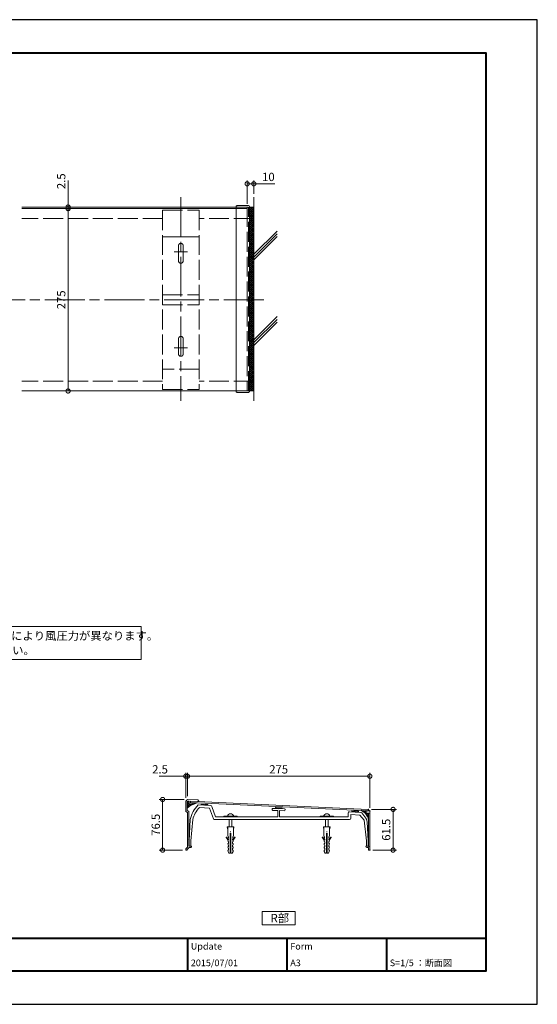
# Model space of a CAD drawing. Units: millimetres. Extents: x 0 to 420, y 0 to 297.
# Drawn here: x 264 to 420, y 0 to 297 of the extents above; entities that cross this region are included whole.
import ezdxf

# ---------------------------------------------------------------- set-up
doc = ezdxf.new("R2010")
doc.units = ezdxf.units.MM
doc.linetypes.add('AM_ISO02W050', pattern=[7.5, 6, -1.5])
doc.linetypes.add('AM_ISO08W050', pattern=[18, 12, -1.5, 3, -1.5])
for name, color, linetype, lineweight in [('AM_0', 7, 'Continuous', 18), ('AM_1', 14, 'Continuous', 40), ('AM_2', 40, 'Continuous', 9), ('AM_3', 6, 'AM_ISO02W050', 9), ('AM_5', 3, 'Continuous', 9), ('AM_7', 4, 'AM_ISO08W050', 9), ('AM_8', 1, 'Continuous', 9)]:
    doc.layers.add(name, color=color, linetype=linetype, lineweight=lineweight)
doc.layers.add('AM_VIEWS', color=1, linetype='Continuous', lineweight=25, plot=False)
doc.styles.add('ゴシック', font='msgothic.ttc')
doc.dimstyles.new('VF$0', dxfattribs={"dimtxt": 12.5, "dimasz": 12.5, "dimexe": 5, "dimexo": 5, "dimgap": 2.5, "dimtad": 1, "dimdsep": 46, "dimtxsty": 'ゴシック', "dimblk": 'DOTSMALL', "dimcen": 0, "dimclrd": 256, "dimclre": 256, "dimclrt": 2, "dimadec": 0, "dimazin": 2, "dimtp": 0.1, "dimtm": 0.1, "dimtfac": 0.71, "dimtmove": 0, "dimatfit": 3, "dimldrblk": 'OPEN30', "dimfxl": 1, "dimtfill": 1, "dimtfillclr": 256, "dimlwd": -1, "dimlwe": -1, "dimarcsym": 0})

# ---------------------------------------------------------------- blocks, each defined once
blk = doc.blocks.new('_DotSmall')
at = {"color": 0, "linetype": 'ByBlock', "const_width": 0.5}
blk.add_lwpolyline([(-0.0625, 0, 1), (0.0625, 0, 1)], format="xyb", close=True, dxfattribs=at)
blk = doc.blocks.new('*D4')
at = {"layer": 'AM_5', "linetype": 'Continuous'}
for p, q in [((332.5, 241.5), (332.5, 248.5)), ((332.5, 247.5), (334.5, 247.5)), ((334.5, 244.5), (334.5, 248.5)), ((334.5, 247.5), (340.81, 247.5))]:
    blk.add_line(p, q, dxfattribs=at)
at = {"layer": 'Defpoints', "color": 0}
for p in [(334.5, 247.5), (334.5, 243.5), (332.5, 240.5)]:
    blk.add_point(p, dxfattribs=at)
at = {"layer": 'AM_5', "xscale": 2.5, "yscale": 2.5, "zscale": 2.5, "rotation": 180}
blk.add_blockref('_DotSmall', (332.5, 247.5), dxfattribs=at)
at = {"layer": 'AM_5', "xscale": 2.5, "yscale": 2.5, "zscale": 2.5}
blk.add_blockref('_DotSmall', (334.5, 247.5), dxfattribs=at)
at = {"layer": 'AM_5', "color": 2, "insert": (338.9, 249.25), "char_height": 2.5, "attachment_point": 5, "style": 'ゴシック'}
blk.add_mtext('10', dxfattribs=at)
blk = doc.blocks.new('_Open30')
at = {"color": 0, "linetype": 'ByBlock', "lineweight": -2}
for p, q in [((-1, 0.267949), (0, 0)), ((0, 0), (-1, -0.267949)), ((0, 0), (-1, 0))]:
    blk.add_line(p, q, dxfattribs=at)
blk = doc.blocks.new('*D19')
at = {"layer": 'AM_5', "linetype": 'Continuous'}
for p, q in [((278.5, 240.5), (278.5, 248.53)), ((278.5, 240), (278.5, 240.5)), ((278.5, 240), (278.5, 237.5))]:
    blk.add_line(p, q, dxfattribs=at)
at = {"layer": 'Defpoints', "color": 0}
for p in [(264.5, 240.5), (264.5, 240), (278.5, 240.5)]:
    blk.add_point(p, dxfattribs=at)
at = {"layer": 'AM_5', "xscale": 2.5, "yscale": 2.5, "zscale": 2.5}
for p, rotation in [((278.5, 240.5), 270), ((278.5, 240), 90)]:
    blk.add_blockref('_DotSmall', p, dxfattribs=dict(at, rotation=rotation))
at = {"layer": 'AM_5', "color": 2, "insert": (276.75, 248.27), "char_height": 2.5, "attachment_point": 5, "rotation": 90, "style": 'ゴシック'}
blk.add_mtext('2.5', dxfattribs=at)
blk = doc.blocks.new('*D20')
at = {"layer": 'AM_5', "linetype": 'Continuous'}
blk.add_line((278.5, 240), (278.5, 185), dxfattribs=at)
at = {"layer": 'Defpoints', "color": 0}
for p in [(264.5, 240), (264.5, 185), (278.5, 185)]:
    blk.add_point(p, dxfattribs=at)
at = {"layer": 'AM_5', "xscale": 2.5, "yscale": 2.5, "zscale": 2.5}
for p, rotation in [((278.5, 240), 90), ((278.5, 185), 270)]:
    blk.add_blockref('_DotSmall', p, dxfattribs=dict(at, rotation=rotation))
at = {"layer": 'AM_5', "color": 2, "insert": (276.75, 212.5), "char_height": 2.5, "attachment_point": 5, "rotation": 90, "style": 'ゴシック'}
blk.add_mtext('275', dxfattribs=at)
blk = doc.blocks.new('*D25')
at = {"layer": 'AM_5', "linetype": 'Continuous'}
for p, q in [((314, 68.8), (305.97, 68.8)), ((314, 62.3), (314, 69.8)), ((314.5, 68.8), (314, 68.8)), ((314.5, 62.8), (314.5, 69.8)), ((314.5, 68.8), (317, 68.8))]:
    blk.add_line(p, q, dxfattribs=at)
at = {"layer": 'Defpoints', "color": 0}
for p in [(314, 68.8), (314, 61.3), (314.5, 61.8)]:
    blk.add_point(p, dxfattribs=at)
at = {"layer": 'AM_5', "xscale": 2.5, "yscale": 2.5, "zscale": 2.5}
blk.add_blockref('_DotSmall', (314, 68.8), dxfattribs=at)
at = {"layer": 'AM_5', "xscale": 2.5, "yscale": 2.5, "zscale": 2.5, "rotation": 180}
blk.add_blockref('_DotSmall', (314.5, 68.8), dxfattribs=at)
at = {"layer": 'AM_5', "color": 2, "insert": (306.23, 70.55), "char_height": 2.5, "attachment_point": 5, "style": 'ゴシック'}
blk.add_mtext('2.5', dxfattribs=at)
blk = doc.blocks.new('*D26')
at = {"layer": 'AM_5', "linetype": 'Continuous'}
for p, q in [((314.5, 62.8), (314.5, 69.8)), ((314.5, 68.8), (369.5, 68.8)), ((369.5, 59.3), (369.5, 69.8))]:
    blk.add_line(p, q, dxfattribs=at)
at = {"layer": 'Defpoints', "color": 0}
for p in [(369.5, 68.8), (314.5, 61.8), (369.5, 58.3)]:
    blk.add_point(p, dxfattribs=at)
at = {"layer": 'AM_5', "xscale": 2.5, "yscale": 2.5, "zscale": 2.5, "rotation": 180}
blk.add_blockref('_DotSmall', (314.5, 68.8), dxfattribs=at)
at = {"layer": 'AM_5', "xscale": 2.5, "yscale": 2.5, "zscale": 2.5}
blk.add_blockref('_DotSmall', (369.5, 68.8), dxfattribs=at)
at = {"layer": 'AM_5', "color": 2, "insert": (342, 70.55), "char_height": 2.5, "attachment_point": 5, "style": 'ゴシック'}
blk.add_mtext('275', dxfattribs=at)
blk = doc.blocks.new('*D27')
at = {"layer": 'AM_5', "linetype": 'Continuous'}
for p, q in [((370, 58.8), (377.5, 58.8)), ((376.5, 58.8), (376.5, 46.5)), ((370.4, 46.5), (377.5, 46.5))]:
    blk.add_line(p, q, dxfattribs=at)
at = {"layer": 'Defpoints', "color": 0}
for p in [(369, 58.8), (369.4, 46.5), (376.5, 46.5)]:
    blk.add_point(p, dxfattribs=at)
at = {"layer": 'AM_5', "xscale": 2.5, "yscale": 2.5, "zscale": 2.5}
for p, rotation in [((376.5, 58.8), 90), ((376.5, 46.5), 270)]:
    blk.add_blockref('_DotSmall', p, dxfattribs=dict(at, rotation=rotation))
at = {"layer": 'AM_5', "color": 2, "insert": (374.75, 52.65), "char_height": 2.5, "attachment_point": 5, "rotation": 90, "style": 'ゴシック'}
blk.add_mtext('61.5', dxfattribs=at)
blk = doc.blocks.new('*D28')
at = {"layer": 'AM_5', "linetype": 'Continuous'}
for p, q in [((313.5, 61.8), (306, 61.8)), ((307, 61.8), (307, 46.5)), ((313, 46.5), (306, 46.5))]:
    blk.add_line(p, q, dxfattribs=at)
at = {"layer": 'Defpoints', "color": 0}
for p in [(314.5, 61.8), (307, 46.5), (314, 46.5)]:
    blk.add_point(p, dxfattribs=at)
at = {"layer": 'AM_5', "xscale": 2.5, "yscale": 2.5, "zscale": 2.5}
for p, rotation in [((307, 61.8), 90), ((307, 46.5), 270)]:
    blk.add_blockref('_DotSmall', p, dxfattribs=dict(at, rotation=rotation))
at = {"layer": 'AM_5', "color": 2, "insert": (305.25, 54.15), "char_height": 2.5, "attachment_point": 5, "rotation": 90, "style": 'ゴシック'}
blk.add_mtext('76.5', dxfattribs=at)

msp = doc.modelspace()

# ---------------------------------------------------------------- linework, layer by layer
at = {"layer": 'AM_0'}
for p, q in [((329.16, 240.5806), (329.16, 184.9206)), ((332.9, 240.92), (329.5, 240.92)), ((333.16, 240.66), (333.16, 184.84)), ((329.16, 240.5), (264.5, 240.5)), ((329.16, 240), (264.5, 240)), ((334.5, 240.4705), (334.4705, 240.5)), ((329.16, 185), (264.5, 185)), ((332.9, 184.58), (329.5, 184.58)), ((314.5, 61.8), (314, 61.3)), ((314, 61.3), (314, 58.2)), ((314.4, 60.8853), (314.4, 58.4265)), ((314.5, 61.8), (317.6, 61.6576)), ((314.8183, 61.2848), (315.0004, 61.2765)), ((315.0004, 61.2765), (314.9655, 60.5173)), ((315.1562, 60.3083), (316.1551, 60.2624)), ((315.4, 61.2581), (315.3743, 60.6987)), ((315.3743, 60.6987), (316.1735, 60.662)), ((315.4, 61.2581), (317.8372, 61.1462)), ((316.1735, 60.662), (316.1551, 60.2624)), ((317.6, 61.6576), (317.8893, 61.2403)), ((317.76, 60.14), (321.4893, 59.9686)), ((318.6399, 60.4092), (318.6257, 60.1002)), ((318.6399, 60.4092), (320.6378, 60.3176)), ((320.6236, 60.0084), (320.6378, 60.3176)), ((321.8489, 59.7002), (322.96, 56.5)), ((314, 58.2), (314.5, 57.9)), ((314.4, 58.4265), (314.9, 58.1265)), ((314.5, 57.9), (314.5, 47.4)), ((314.9, 58.1265), (314.9, 49.76)), ((318.12, 59.3226), (321.182, 59.1819)), ((321.182, 59.1819), (322.2976, 55.9688)), ((322.96, 56.5), (323.38, 56.5)), ((322.96, 56.5), (323.38, 56.5)), ((323.46, 56.58), (323.38, 56.5)), ((323.46, 56.58), (332.46, 56.58)), ((325.5, 56.78), (329.5, 56.78)), ((325.5, 56.78), (325.5, 56.58)), ((329.5, 56.78), (329.5, 56.58)), ((332.46, 56.58), (332.54, 56.5)), ((332.54, 56.5), (341.7, 56.5)), ((341.7, 58.4392), (340.2862, 58.5042)), ((341.9428, 59.0287), (340.3138, 59.1036)), ((341.0154, 59.383), (341.0011, 59.072)), ((341.0154, 59.383), (343.0133, 59.2914)), ((341.7, 58.4392), (341.7, 56.5)), ((341.9428, 59.0287), (342, 58.966)), ((342.0627, 59.0232), (342, 58.966)), ((343.7138, 58.9473), (342.0627, 59.0232)), ((342.3, 58.4117), (342.3, 56.5)), ((343.6862, 58.348), (342.3, 58.4117)), ((342.3, 56.5), (351.46, 56.5)), ((342.999, 58.9802), (343.0133, 59.2914)), ((351.54, 56.58), (351.46, 56.5)), ((351.54, 56.58), (360.54, 56.58)), ((354.5, 56.78), (358.5, 56.78)), ((354.5, 56.78), (354.5, 56.58)), ((358.5, 56.78), (358.5, 56.58)), ((360.54, 56.58), (360.62, 56.5)), ((360.62, 56.5), (362.94, 56.5)), ((362.94, 56.5), (362.94, 57.645)), ((363.3584, 58.0446), (366.7561, 57.8884)), ((363.74, 57.2262), (366.44, 57.1021)), ((363.74, 56.1), (363.74, 57.2262)), ((364.0727, 58.3256), (364.0583, 58.0124)), ((364.0727, 58.3256), (366.0706, 58.2339)), ((366.0562, 57.9206), (366.0706, 58.2339)), ((366.44, 57.1021), (367.74, 55.5)), ((367.0532, 57.7348), (368.2596, 56.1878)), ((314.96, 49.3), (315.36, 55.7)), ((316.12, 55.7), (315.5, 49.3)), ((322.6755, 55.7), (363.34, 55.7)), ((367.74, 55.5), (368.5, 49.3)), ((368.6786, 55.0826), (369.04, 49.3)), ((314.84, 49.7), (314.9, 49.76)), ((314.84, 49.7), (314.9, 49.64)), ((314.9, 49.64), (314.9, 47.7)), ((314.9, 47.7), (315.7, 47.7)), ((314.96, 47.7), (314.96, 49.3)), ((315.5, 47.7), (314.96, 47.7)), ((315.5, 47.7), (315.5, 49.3)), ((315.7, 47.7), (315.7, 47.6)), ((368.5, 47.7), (368.5, 49.3)), ((369.04, 47.7), (368.5, 47.7)), ((369.04, 47.7), (369.04, 49.3)), ((314.5, 47.4), (314, 46.9)), ((314, 46.9), (314, 46.5)), ((314, 46.5), (314.4, 46.5)), ((314.9, 47.2343), (314.4, 46.7343)), ((314.4, 46.7343), (314.4, 46.5)), ((314.9, 47.3), (315.4, 47.3)), ((314.9, 47.3), (314.9, 47.2343))]:
    msp.add_line(p, q, dxfattribs=at)
at = {"layer": 'AM_0', "color": 7, "linetype": 'Continuous'}
for p, q in [((314.4, 60.8454), (314.8498, 61.2952)), ((314.4, 60.2168), (314.8827, 60.6995)), ((315.0843, 59.7034), (314.4, 60.3877)), ((314.4, 59.5881), (315.1043, 60.2924)), ((314.7252, 59.4339), (314.4, 59.7591)), ((315.4679, 59.9484), (314.4138, 61.0025)), ((314.937, 61.108), (314.75, 61.295)), ((315.2633, 59.8228), (315.6905, 60.25)), ((315.8772, 60.1677), (315.8031, 60.2419)), ((316.3142, 60.3594), (316.1507, 60.5229)), ((316.4966, 60.4275), (316.7391, 60.67)), ((316.7815, 60.5207), (316.6252, 60.6769)), ((367.0057, 58.4025), (367.133, 58.5297)), ((367.9539, 58.0234), (367.4713, 58.5061)), ((367.5757, 58.0744), (367.8621, 58.3608)), ((368.062, 57.6627), (368.2313, 57.832)), ((369.1, 56.8773), (368.0683, 57.9091)), ((368.36, 58.3621), (368.36, 57.6618)), ((368.36, 58.3621), (368.9703, 58.3407)), ((368.36, 57.6618), (369.1, 57.636)), ((368.4686, 57.1713), (368.9389, 57.6416)), ((368.791, 56.5957), (369.1, 56.9046)), ((369, 58.8), (368.9703, 58.3407)), ((369.5, 58.3), (369, 58.8)), ((369.1, 57.636), (369.1, 47.7)), ((369.5, 58.3), (369.5, 46.6)), ((369.1, 55.9793), (368.9656, 56.1137)), ((369.0145, 55.9211), (369.1, 56.0066)), ((368.3, 47.7), (369.1, 47.7)), ((368.3, 47.7), (368.3, 47.6)), ((368.6, 47.3), (369.1, 47.3)), ((369.1, 47.3), (369.1, 46.6)), ((369.2, 46.5), (369.4, 46.5))]:
    msp.add_line(p, q, dxfattribs=at)
at = {"layer": 'AM_0', "linetype": 'Continuous'}
for p, q in [((315.3807, 60.8344), (368.9818, 58.4004)), ((315.3989, 61.234), (369, 58.8))]:
    msp.add_line(p, q, dxfattribs=at)
at = {"layer": 'AM_0'}
for points in [[(154.5, 114.0003), (300.5, 113.9997), (300.5, 104), (154.5, 104.0006)], [(347, 24), (347, 28), (337, 28), (337, 24)]]:
    msp.add_lwpolyline(points, close=True, dxfattribs=at)
for centre, radius, start, end in [((329.5, 240.58), 0.34, 89.999997, 179.999997), ((332.9, 240.66), 0.26, 359.999995, 89.999991), ((329.5, 184.92), 0.34, 179.890591, 270.000003), ((332.9, 184.84), 0.26, 269.999999, 0.000009), ((314.8, 60.8853), 0.4, 87.37, 180.000001), ((315.1653, 60.5081), 0.2, 177.369999, 267.37), ((323.2383, 54.3101), 8, 133.219233, 169.994728), ((317.84, 61.2061), 0.06, 267.37, 34.732901), ((321.471, 59.569), 0.4, 19.147185, 87.368901), ((323.1573, 54.1782), 7.2, 134.397274, 167.797623), ((327.5, 56.4989), 0.9811, 16.651301, 163.3487), ((340.3, 58.8039), 0.3, 87.368901, 267.368901), ((343.7, 58.6476), 0.3, 267.368901, 87.368901), ((356.5, 56.4989), 0.9811, 16.651301, 163.3487), ((363.34, 57.645), 0.4, 87.368901, 180), ((366.7378, 57.4889), 0.4, 37.947694, 87.368901), ((322.6755, 56.1), 0.4, 199.147185, 270), ((363.34, 56.1), 0.4, 270, 0), ((366.6825, 54.9579), 2, 3.576334, 37.947694), ((315.4, 47.6), 0.3, 270, 0.000003)]:
    msp.add_arc(centre, radius, start, end, dxfattribs=at)
at = {"layer": 'AM_0', "color": 7, "linetype": 'Continuous'}
for centre, radius, start, end in [((318.504, 54.7732), 6, 102.130084, 133.15645), ((365.5022, 55.1315), 3.6, 358, 72.721973), ((368.36, 58.3151), 0.5, 162.285103, 270.000001), ((368.36, 58.3151), 0.2, 138.601996, 270.000001), ((368.6, 47.6), 0.3, 180.000022, 269.999997), ((369.2, 46.6), 0.1, 180.000022, 269.999997), ((369.4, 46.6), 0.1, 269.999997, 359.999982)]:
    msp.add_arc(centre, radius, start, end, dxfattribs=at)
for p in [(368.36, 58.3621), (368.36, 58.3621), (368.36, 57.6618), (368.9703, 58.3407), (368.9703, 58.3407), (369, 58.8), (369, 58.8), (369, 58.8), (369.1, 57.636), (369.5, 58.3), (369.1, 47.7), (369.5, 46.5)]:
    msp.add_point(p, dxfattribs=at)
at = {"layer": 'AM_1'}
for p, q in [((15.5, 20), (404.5, 20)), ((314.5, 20), (314.5, 10)), ((344.5, 20), (344.5, 10)), ((374.5, 20), (374.5, 10))]:
    msp.add_line(p, q, dxfattribs=at)
msp.add_lwpolyline([(15.5, 10), (15.5, 287), (404.5, 287), (404.5, 10)], close=True, dxfattribs=at)
at = {"layer": 'AM_2'}
for p, q in [((334.5, 243.5), (334.5, 182)), ((334.5, 240.5), (333.16, 240.5)), ((341.5, 233.25), (334.5, 226.25)), ((341.5, 232.4015), (334.5, 225.4015)), ((341.5, 231.5529), (334.5, 224.5529)), ((341.5, 207.4471), (334.5, 200.4471)), ((341.5, 206.5985), (334.5, 199.5985)), ((341.5, 205.75), (334.5, 198.75)), ((334.5, 185), (333.16, 185))]:
    msp.add_line(p, q, dxfattribs=at)
for centre in [(318.848, 60.3159), (319.1555, 60.1584), (319.4839, 60.2902), (319.8579, 60.1057), (320.1551, 60.2495), (320.4764, 60.1273), (341.2233, 59.2877), (341.5309, 59.1302), (341.8593, 59.262), (342.2332, 59.0775), (342.5305, 59.2213), (342.8517, 59.0991), (364.2805, 58.2281), (364.5881, 58.0707), (364.9165, 58.2024), (365.2905, 58.0179), (365.5877, 58.1617), (365.9089, 58.0395)]:
    msp.add_circle(centre, 0.04, dxfattribs=at)
at = {"layer": 'AM_3'}
for p, q in [((307, 239.54), (307, 185.46)), ((307, 239.54), (318, 239.54)), ((318, 239.54), (318, 185.46)), ((329.16, 240.5), (332.9, 240.5)), ((329.16, 240), (332.5, 240)), ((332.5, 240.5), (332.5, 185)), ((332.9, 185), (332.9, 240.5)), ((307, 237), (264.5, 237)), ((334.5, 237), (318, 237)), ((318, 231.54), (307, 231.54)), ((307, 231.54), (318, 231.54)), ((311.7956, 228.84), (311.7956, 228.8735)), ((311.7956, 228.84), (311.7956, 224.24)), ((313.1956, 224.24), (313.1956, 228.8735)), ((307, 213.9994), (318, 213.9994)), ((307, 211.0006), (318, 211.0006)), ((311.8, 200.76), (311.8, 196.1265)), ((313.2, 200.76), (313.2, 196.1265)), ((318, 191.56), (307, 191.56)), ((318, 191.56), (307, 191.56)), ((307, 188), (264.5, 188)), ((334.5, 188), (318, 188)), ((307, 185.46), (318, 185.46)), ((329.16, 185), (332.9, 185)), ((326.5, 53.58), (328.5, 53.58)), ((326.62, 52.58), (326.5, 53.58)), ((326.62, 50.98), (326.62, 53.58)), ((327.1, 53.58), (327.1, 55.7)), ((327.9, 53.58), (327.9, 55.7)), ((328.38, 50.98), (328.38, 53.58)), ((328.38, 52.58), (328.5, 53.58)), ((355.5, 53.58), (357.5, 53.58)), ((355.62, 52.58), (355.5, 53.58)), ((355.62, 50.98), (355.62, 53.58)), ((356.1, 53.58), (356.1, 55.7)), ((356.9, 53.58), (356.9, 55.7)), ((357.38, 50.98), (357.38, 53.58)), ((357.38, 52.58), (357.5, 53.58)), ((326.73, 50.54), (326.62, 50.98)), ((326.83, 50.48), (326.73, 50.54)), ((327.42, 51.98), (327.58, 51.98)), ((327.42, 45.58), (327.42, 51.98)), ((327.58, 45.58), (327.58, 51.98)), ((328.17, 50.48), (328.27, 50.54)), ((328.27, 50.54), (328.38, 50.98)), ((355.73, 50.54), (355.62, 50.98)), ((355.83, 50.48), (355.73, 50.54)), ((356.42, 51.98), (356.58, 51.98)), ((356.42, 45.58), (356.42, 51.98)), ((356.58, 45.58), (356.58, 51.98)), ((357.17, 50.48), (357.27, 50.54)), ((357.27, 50.54), (357.38, 50.98)), ((326.7, 50.16), (326.83, 50.16)), ((326.74, 49.86), (326.7, 50.16)), ((326.7, 48.5132), (326.9, 48.5132)), ((326.75, 48.1132), (326.7, 48.5132)), ((326.7, 47.5266), (326.9, 47.5266)), ((326.75, 47.1266), (326.7, 47.5266)), ((326.75, 49.1), (326.7041, 49.4674)), ((326.74, 49.86), (326.9, 49.86)), ((326.9, 49.04), (326.75, 49.1)), ((326.9, 48.0532), (326.75, 48.1132)), ((326.83, 50.16), (326.83, 50.48)), ((326.9, 49.5), (326.9, 49.86)), ((326.9, 48.5132), (326.9, 49.04)), ((326.9, 47.5266), (326.9, 48.0532)), ((328.1, 49.5), (328.1, 49.86)), ((328.1, 49.86), (328.26, 49.86)), ((328.1, 49.04), (328.25, 49.1)), ((328.1, 48.5132), (328.1, 49.04)), ((328.1, 48.5132), (328.3, 48.5132)), ((328.1, 48.0532), (328.25, 48.1132)), ((328.1, 47.5266), (328.1, 48.0532)), ((328.1, 47.5266), (328.3, 47.5266)), ((328.17, 50.16), (328.17, 50.48)), ((328.17, 50.16), (328.3, 50.16)), ((328.25, 49.1), (328.2959, 49.4674)), ((328.25, 48.1132), (328.3, 48.5132)), ((328.25, 47.1266), (328.3, 47.5266)), ((328.26, 49.86), (328.3, 50.16)), ((355.7, 50.16), (355.83, 50.16)), ((355.74, 49.86), (355.7, 50.16)), ((355.7, 48.5132), (355.9, 48.5132)), ((355.75, 48.1132), (355.7, 48.5132)), ((355.7, 47.5266), (355.9, 47.5266)), ((355.75, 47.1266), (355.7, 47.5266)), ((355.75, 49.1), (355.704, 49.4674)), ((355.74, 49.86), (355.9, 49.86)), ((355.9, 49.04), (355.75, 49.1)), ((355.9, 48.0532), (355.75, 48.1132)), ((355.83, 50.16), (355.83, 50.48)), ((355.9, 49.5), (355.9, 49.86)), ((355.9, 48.5132), (355.9, 49.04)), ((355.9, 47.5266), (355.9, 48.0532)), ((357.1, 49.5), (357.1, 49.86)), ((357.1, 49.86), (357.26, 49.86)), ((357.1, 49.04), (357.25, 49.1)), ((357.1, 48.5132), (357.1, 49.04)), ((357.1, 48.5132), (357.3, 48.5132)), ((357.1, 48.0532), (357.25, 48.1132)), ((357.1, 47.5266), (357.1, 48.0532)), ((357.1, 47.5266), (357.3, 47.5266)), ((357.17, 50.16), (357.17, 50.48)), ((357.17, 50.16), (357.3, 50.16)), ((357.25, 49.1), (357.2959, 49.4674)), ((357.25, 48.1132), (357.3, 48.5132)), ((357.25, 47.1266), (357.3, 47.5266)), ((357.26, 49.86), (357.3, 50.16)), ((326.75, 46.08), (326.68, 46.54)), ((326.68, 46.54), (326.9, 46.54)), ((326.9, 47.0666), (326.75, 47.1266)), ((327, 45.58), (326.75, 46.08)), ((326.9, 46.54), (326.9, 47.0666)), ((327, 45.58), (327.42, 45.58)), ((327.58, 45.58), (328, 45.58)), ((328, 45.58), (328.25, 46.08)), ((328.1, 47.0666), (328.25, 47.1266)), ((328.1, 46.54), (328.1, 47.0666)), ((328.1, 46.54), (328.32, 46.54)), ((328.25, 46.08), (328.32, 46.54)), ((355.75, 46.08), (355.68, 46.54)), ((355.68, 46.54), (355.9, 46.54)), ((355.9, 47.0666), (355.75, 47.1266)), ((356, 45.58), (355.75, 46.08)), ((355.9, 46.54), (355.9, 47.0666)), ((356, 45.58), (356.42, 45.58)), ((356.58, 45.58), (357, 45.58)), ((357, 45.58), (357.25, 46.08)), ((357.1, 47.0666), (357.25, 47.1266)), ((357.1, 46.54), (357.1, 47.0666)), ((357.1, 46.54), (357.32, 46.54)), ((357.25, 46.08), (357.32, 46.54))]:
    msp.add_line(p, q, dxfattribs=at)
for centre, radius, start, end in [((312.4956, 228.84), 0.7, 359.999995, 180), ((312.4956, 224.24), 0.7, 179.99999, 0.000009), ((312.5, 200.76), 0.7, 359.999995, 179.999997), ((312.5, 196.16), 0.7, 179.99999, 0.000009), ((326.2614, 50.3411), 0.1, 37.408014, 217.408009), ((321.4954, 46.6961), 5.9, 28.015617, 37.408014), ((321.4954, 46.6961), 6.1, 27.625827, 37.408014), ((333.5046, 46.6961), 6.1, 142.591988, 152.374171), ((333.5046, 46.6961), 5.9, 142.591988, 151.984386), ((328.7386, 50.3411), 0.1, 322.591986, 142.591988), ((355.2614, 50.3411), 0.1, 37.408014, 217.408009), ((350.4954, 46.6961), 5.9, 28.015617, 37.408014), ((350.4954, 46.6961), 6.1, 27.625827, 37.408014), ((362.5045, 46.6961), 6.1, 142.591988, 152.374171), ((362.5045, 46.6961), 5.9, 142.591988, 151.984386), ((357.7386, 50.3411), 0.1, 322.591986, 142.591988)]:
    msp.add_arc(centre, radius, start, end, dxfattribs=at)
at = {"layer": 'AM_7'}
for p, q in [((312.5, 243.5), (312.5, 182)), ((314.4956, 227), (310.4956, 227)), ((337.5, 212.5), (59, 212.5)), ((314.5, 198), (310.5, 198))]:
    msp.add_line(p, q, dxfattribs=at)
at = {"layer": 'AM_8', "linetype": 'Continuous'}
for p, q in [((333.16, 239.9753), (333.6847, 240.5)), ((333.16, 239.3248), (334.3352, 240.5)), ((334.5, 238.8257), (333.16, 240.1657)), ((333.16, 238.6742), (334.5, 240.0142)), ((334.5, 238.1751), (333.16, 239.5151)), ((333.16, 238.0237), (334.5, 239.3637)), ((334.5, 237.5246), (333.16, 238.8646)), ((333.16, 237.3732), (334.5, 238.7132)), ((334.5, 236.8741), (333.16, 238.2141)), ((333.16, 236.7226), (334.5, 238.0626)), ((334.5, 239.4762), (333.4762, 240.5)), ((334.5, 240.1268), (334.1268, 240.5)), ((334.5, 236.2235), (333.16, 237.5635)), ((333.16, 236.0721), (334.5, 237.4121)), ((334.5, 235.573), (333.16, 236.913)), ((333.16, 235.4215), (334.5, 236.7615)), ((334.5, 234.9224), (333.16, 236.2624)), ((333.16, 234.771), (334.5, 236.111)), ((334.5, 234.2719), (333.16, 235.6119)), ((333.16, 234.1205), (334.5, 235.4605)), ((334.5, 233.6214), (333.16, 234.9614)), ((333.16, 233.4699), (334.5, 234.8099)), ((334.5, 232.9708), (333.16, 234.3108)), ((333.16, 232.8194), (334.5, 234.1594)), ((334.5, 232.3203), (333.16, 233.6603)), ((333.16, 232.1688), (334.5, 233.5088)), ((334.5, 231.6698), (333.16, 233.0098)), ((333.16, 231.5183), (334.5, 232.8583)), ((334.5, 231.0192), (333.16, 232.3592)), ((333.16, 230.8678), (334.5, 232.2078)), ((334.5, 230.3687), (333.16, 231.7087)), ((333.16, 230.2172), (334.5, 231.5572)), ((334.5, 229.7181), (333.16, 231.0581)), ((333.16, 229.5667), (334.5, 230.9067)), ((334.5, 229.0676), (333.16, 230.4076)), ((333.16, 228.9162), (334.5, 230.2562)), ((334.5, 228.4171), (333.16, 229.7571)), ((333.16, 228.2656), (334.5, 229.6056)), ((334.5, 227.7665), (333.16, 229.1065)), ((333.16, 227.6151), (334.5, 228.9551)), ((334.5, 227.116), (333.16, 228.456)), ((333.16, 226.9645), (334.5, 228.3045)), ((334.5, 226.4654), (333.16, 227.8054)), ((333.16, 226.314), (334.5, 227.654)), ((334.5, 225.8149), (333.16, 227.1549)), ((333.16, 225.6635), (334.5, 227.0035)), ((334.5, 225.1644), (333.16, 226.5044)), ((333.16, 225.0129), (334.5, 226.3529)), ((334.5, 224.5138), (333.16, 225.8538)), ((333.16, 224.3624), (334.5, 225.7024)), ((334.5, 223.8633), (333.16, 225.2033)), ((333.16, 223.7118), (334.5, 225.0518)), ((334.5, 223.2128), (333.16, 224.5528)), ((333.16, 223.0613), (334.5, 224.4013)), ((334.5, 222.5622), (333.16, 223.9022)), ((333.16, 222.4108), (334.5, 223.7508)), ((334.5, 221.9117), (333.16, 223.2517)), ((333.16, 221.7602), (334.5, 223.1002)), ((334.5, 221.2611), (333.16, 222.6011)), ((333.16, 221.1097), (334.5, 222.4497)), ((334.5, 220.6106), (333.16, 221.9506)), ((333.16, 220.4592), (334.5, 221.7992)), ((334.5, 219.9601), (333.16, 221.3001)), ((333.16, 219.8086), (334.5, 221.1486)), ((334.5, 219.3095), (333.16, 220.6495)), ((333.16, 219.1581), (334.5, 220.4981)), ((334.5, 218.659), (333.16, 219.999)), ((333.16, 218.5075), (334.5, 219.8475)), ((334.5, 218.0085), (333.16, 219.3485)), ((333.16, 217.857), (334.5, 219.197)), ((334.5, 217.3579), (333.16, 218.6979)), ((333.16, 217.2065), (334.5, 218.5465)), ((334.5, 216.7074), (333.16, 218.0474)), ((333.16, 216.5559), (334.5, 217.8959)), ((334.5, 216.0568), (333.16, 217.3968)), ((333.16, 215.9054), (334.5, 217.2454)), ((334.5, 215.4063), (333.16, 216.7463)), ((333.16, 215.2549), (334.5, 216.5949)), ((334.5, 214.7558), (333.16, 216.0958)), ((333.16, 214.6043), (334.5, 215.9443)), ((334.5, 214.1052), (333.16, 215.4452)), ((333.16, 213.9538), (334.5, 215.2938)), ((334.5, 213.4547), (333.16, 214.7947)), ((333.16, 213.3032), (334.5, 214.6432)), ((334.5, 212.8041), (333.16, 214.1441)), ((333.16, 212.6527), (334.5, 213.9927)), ((334.5, 212.1536), (333.16, 213.4936)), ((333.16, 212.0022), (334.5, 213.3422)), ((334.5, 211.5031), (333.16, 212.8431)), ((333.16, 211.3516), (334.5, 212.6916)), ((334.5, 210.8525), (333.16, 212.1925)), ((333.16, 210.7011), (334.5, 212.0411)), ((334.5, 210.202), (333.16, 211.542)), ((333.16, 210.0505), (334.5, 211.3905)), ((334.5, 209.5515), (333.16, 210.8915)), ((333.16, 209.4), (334.5, 210.74)), ((334.5, 208.9009), (333.16, 210.2409)), ((333.16, 208.7495), (334.5, 210.0895)), ((334.5, 208.2504), (333.16, 209.5904)), ((333.16, 208.0989), (334.5, 209.4389)), ((334.5, 207.5998), (333.16, 208.9398)), ((333.16, 207.4484), (334.5, 208.7884)), ((334.5, 206.9493), (333.16, 208.2893)), ((333.16, 206.7979), (334.5, 208.1379)), ((334.5, 206.2988), (333.16, 207.6388)), ((333.16, 206.1473), (334.5, 207.4873)), ((334.5, 205.6482), (333.16, 206.9882)), ((333.16, 205.4968), (334.5, 206.8368)), ((334.5, 204.9977), (333.16, 206.3377)), ((333.16, 204.8462), (334.5, 206.1862)), ((334.5, 204.3471), (333.16, 205.6871)), ((333.16, 204.1957), (334.5, 205.5357)), ((334.5, 203.6966), (333.16, 205.0366)), ((333.16, 203.5452), (334.5, 204.8852)), ((334.5, 203.0461), (333.16, 204.3861)), ((333.16, 202.8946), (334.5, 204.2346)), ((334.5, 202.3955), (333.16, 203.7355)), ((333.16, 202.2441), (334.5, 203.5841)), ((334.5, 201.745), (333.16, 203.085)), ((333.16, 201.5935), (334.5, 202.9335)), ((334.5, 201.0945), (333.16, 202.4345)), ((333.16, 200.943), (334.5, 202.283)), ((334.5, 200.4439), (333.16, 201.7839)), ((333.16, 200.2925), (334.5, 201.6325)), ((334.5, 199.7934), (333.16, 201.1334)), ((333.16, 199.6419), (334.5, 200.9819)), ((334.5, 199.1428), (333.16, 200.4828)), ((333.16, 198.9914), (334.5, 200.3314)), ((334.5, 198.4923), (333.16, 199.8323)), ((333.16, 198.3409), (334.5, 199.6809)), ((334.5, 197.8418), (333.16, 199.1818)), ((333.16, 197.6903), (334.5, 199.0303)), ((334.5, 197.1912), (333.16, 198.5312)), ((333.16, 197.0398), (334.5, 198.3798)), ((334.5, 196.5407), (333.16, 197.8807)), ((333.16, 196.3892), (334.5, 197.7292)), ((334.5, 195.8902), (333.16, 197.2302)), ((333.16, 195.7387), (334.5, 197.0787)), ((334.5, 195.2396), (333.16, 196.5796)), ((333.16, 195.0882), (334.5, 196.4282)), ((334.5, 194.5891), (333.16, 195.9291)), ((333.16, 194.4376), (334.5, 195.7776)), ((334.5, 193.9385), (333.16, 195.2785)), ((333.16, 193.7871), (334.5, 195.1271)), ((334.5, 193.288), (333.16, 194.628)), ((333.16, 193.1366), (334.5, 194.4765)), ((334.5, 192.6375), (333.16, 193.9775)), ((333.16, 192.486), (334.5, 193.826)), ((334.5, 191.9869), (333.16, 193.3269)), ((333.16, 191.8355), (334.5, 193.1755)), ((334.5, 191.3364), (333.16, 192.6764)), ((333.16, 191.1849), (334.5, 192.5249)), ((334.5, 190.6858), (333.16, 192.0258)), ((333.16, 190.5344), (334.5, 191.8744)), ((334.5, 190.0353), (333.16, 191.3753)), ((333.16, 189.8839), (334.5, 191.2239)), ((334.5, 189.3848), (333.16, 190.7248)), ((333.16, 189.2333), (334.5, 190.5733)), ((334.5, 188.7342), (333.16, 190.0742)), ((333.16, 188.5828), (334.5, 189.9228)), ((334.5, 188.0837), (333.16, 189.4237)), ((333.16, 187.9322), (334.5, 189.2722)), ((334.5, 187.4332), (333.16, 188.7732)), ((333.16, 187.2817), (334.5, 188.6217)), ((334.5, 186.7826), (333.16, 188.1226)), ((333.16, 186.6312), (334.5, 187.9712)), ((334.5, 186.1321), (333.16, 187.4721)), ((333.16, 185.9806), (334.5, 187.3206)), ((334.5, 185.4815), (333.16, 186.8215)), ((333.16, 185.3301), (334.5, 186.6701)), ((334.331, 185), (333.16, 186.171)), ((333.6805, 185), (333.16, 185.5205)), ((333.4804, 185), (334.5, 186.0196)), ((334.131, 185), (334.5, 185.369))]:
    msp.add_line(p, q, dxfattribs=at)
at = {"layer": 'AM_VIEWS', "linetype": 'Continuous'}
msp.add_lwpolyline([(0, 0), (420, 0), (420, 297), (0, 297), (0, 0)], dxfattribs=at)

# ---------------------------------------------------------------- texts
at = {"layer": 'AM_0', "linetype": 'Continuous', "style": 'ゴシック'}
for s, p in [('※笠木商品のご使用に際しては、地域、建物の高さ、笠木の取付高さにより風圧力が異なります。', (155.5954, 109.8972)), ('\u3000工事に関しての仕様をご確認の上、固定金具数量を決定してください。', (155.9, 105.5275))]:
    msp.add_text(s, height=2.5, dxfattribs=at).set_placement(p)
at = {"layer": 'AM_0', "style": 'ゴシック'}
for s, height, p in [('R部', 2.5, (339.5635, 24.75)), ('Update', 2, (315.5, 16.5)), ('Form', 2, (345.5, 16.5)), ('2015/07/01', 2, (315.5, 11.5)), ('A3', 2, (345.5, 11.5)), ('S=1/5 ：断面図', 2, (375.5, 11.5))]:
    msp.add_text(s, height=height, dxfattribs=at).set_placement(p)

# ---------------------------------------------------------------- dimensions: what is measured, and where the dimension line sits
at = {"layer": 'AM_5'}
for base, p1, p2, angle, override, picture, middle in [((278.5, 240.5), (264.5, 240), (264.5, 240.5), 90, {"dimscale": 0.2, "dimlfac": 5, "dimse1": 1, "dimse2": 1}, '*D19', (276.7495, 248.2658)), ((334.5, 247.5), (332.5, 240.5), (334.5, 243.5), 180, {"dimscale": 0.2, "dimlfac": 5}, '*D4', (338.9027, 249.2505)), ((278.5, 185), (264.5, 240), (264.5, 185), 90, {"dimscale": 0.2, "dimlfac": 5, "dimse1": 1, "dimse2": 1}, '*D20', (276.7495, 212.5)), ((307, 46.5), (314.5, 61.8), (314, 46.5), 90, {"dimscale": 0.2, "dimlfac": 5}, '*D28', (305.2495, 54.15)), ((376.5, 46.5), (369, 58.8), (369.4, 46.5), 90, {"dimscale": 0.2, "dimlfac": 5}, '*D27', (374.7495, 52.65))]:
    dim = msp.add_linear_dim(base=base, p1=p1, p2=p2, angle=angle, dimstyle='VF$0', override=override, dxfattribs=at)
    dim.commit()
    dim.dimension.update_dxf_attribs({"geometry": picture, "text_midpoint": middle})
for base, p2, picture, middle in [((314, 68.8), (314, 61.3), '*D25', (306.2341, 70.5505)), ((369.5, 68.8), (369.5, 58.3), '*D26', (342, 70.5505))]:
    dim = msp.add_linear_dim(base=base, p1=(314.5, 61.8), p2=p2, dimstyle='VF$0', override={"dimscale": 0.2, "dimlfac": 5}, dxfattribs=at)
    dim.commit()
    dim.dimension.update_dxf_attribs({"geometry": picture, "text_midpoint": middle})

doc.saveas('drawing.dxf')
